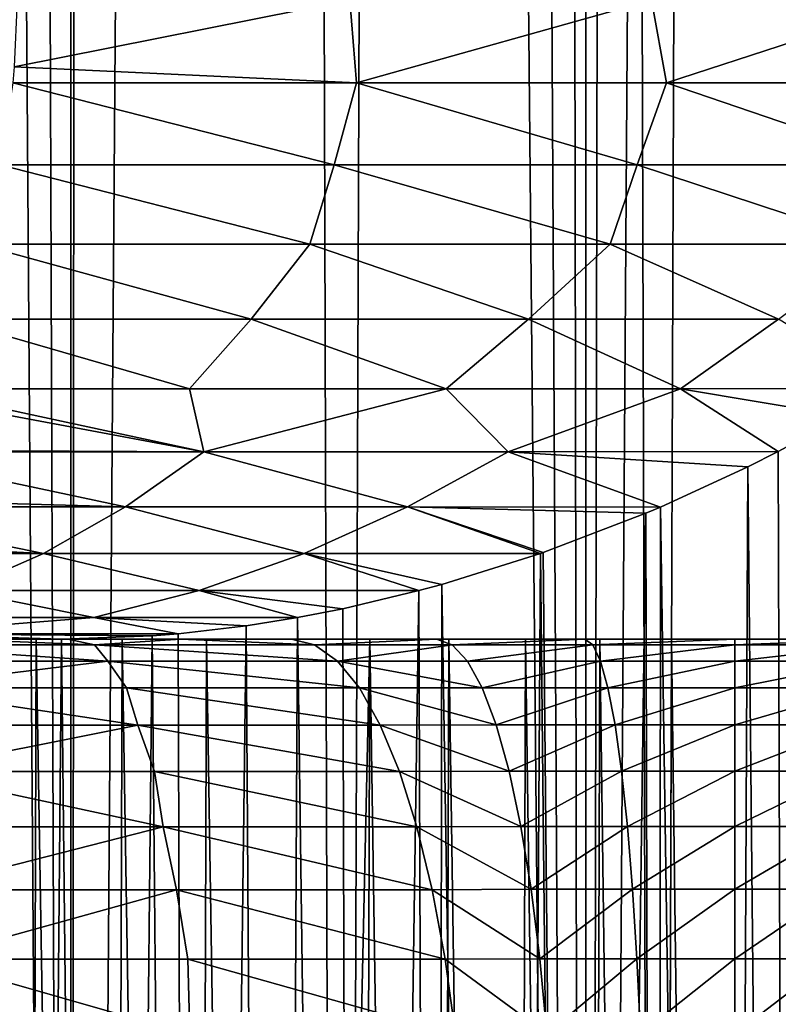
# Model space of a CAD drawing. Units: millimetres. Extents: x -25 to 25, y -4 to 142.
# Drawn here: x 12 to 13, y 8 to 9 of the extents above; entities that cross this region are included whole.
import ezdxf

# ---------------------------------------------------------------- set-up
doc = ezdxf.new("R2010")
doc.units = ezdxf.units.MM
doc.header["$LTSCALE"] = 65.185185
for name, color, linetype in [('102', 7, 'CONTINUOUS'), ('103', 7, 'CONTINUOUS'), ('12', 7, 'CONTINUOUS'), ('159', 7, 'CONTINUOUS'), ('160', 7, 'CONTINUOUS'), ('25', 7, 'CONTINUOUS'), ('27', 7, 'CONTINUOUS'), ('62', 7, 'CONTINUOUS'), ('98', 7, 'CONTINUOUS')]:
    doc.layers.add(name, color=color, linetype=linetype)

msp = doc.modelspace()

# ---------------------------------------------------------------- linework, layer by layer
at = {"layer": '102', "color": 7, "linetype": 'CONTINUOUS', "true_color": 0xc8c8c8}
for points in [[(11.5823, 8.5, -0.0426), (11.4525, 8.4914, 0.1057), (11.8027, 8.4914, 0.0518), (11.5823, 8.5, -0.0426)], [(11.4579, 8.4659, 0.2343), (11.8233, 8.4659, 0.1786), (11.4525, 8.4914, 0.1057), (11.4579, 8.4659, 0.2343)], [(11.4525, 8.4914, 0.1057), (11.8233, 8.4659, 0.1786), (11.8027, 8.4914, 0.0518), (11.4525, 8.4914, 0.1057)], [(11.761, 8.5, -0.0731), (11.5823, 8.5, -0.0426), (11.8027, 8.4914, 0.0518), (11.761, 8.5, -0.0731)], [(11.9371, 8.5, -0.1113), (11.761, 8.5, -0.0731), (11.8027, 8.4914, 0.0518), (11.9371, 8.5, -0.1113)], [(11.9371, 8.5, -0.1113), (11.8027, 8.4914, 0.0518), (12.1469, 8.4914, -0.0319), (11.9371, 8.5, -0.1113)], [(11.8233, 8.4659, 0.1786), (12.1825, 8.4659, 0.0915), (11.8027, 8.4914, 0.0518), (11.8233, 8.4659, 0.1786)], [(11.8027, 8.4914, 0.0518), (12.1825, 8.4659, 0.0915), (12.1469, 8.4914, -0.0319), (11.8027, 8.4914, 0.0518)], [(12.1106, 8.5, -0.1573), (11.9371, 8.5, -0.1113), (12.1469, 8.4914, -0.0319), (12.1106, 8.5, -0.1573)], [(11.4579, 8.4659, 0.2343), (11.4818, 8.4238, 0.3564), (11.8233, 8.4659, 0.1786), (11.4579, 8.4659, 0.2343)], [(11.4818, 8.4238, 0.3564), (11.8525, 8.4238, 0.2992), (11.8233, 8.4659, 0.1786), (11.4818, 8.4238, 0.3564)], [(11.8525, 8.4238, 0.2992), (12.217, 8.4238, 0.2106), (11.8233, 8.4659, 0.1786), (11.8525, 8.4238, 0.2992)], [(11.8233, 8.4659, 0.1786), (12.217, 8.4238, 0.2106), (12.1825, 8.4659, 0.0915), (11.8233, 8.4659, 0.1786)], [(11.4848, 8.3658, 0.4742), (11.8704, 8.3658, 0.4154), (11.4818, 8.4238, 0.3564), (11.4848, 8.3658, 0.4742)], [(11.4818, 8.4238, 0.3564), (11.8704, 8.3658, 0.4154), (11.8525, 8.4238, 0.2992), (11.4818, 8.4238, 0.3564)], [(11.8704, 8.3658, 0.4154), (12.2496, 8.3658, 0.3234), (11.8525, 8.4238, 0.2992), (11.8704, 8.3658, 0.4154)], [(11.8525, 8.4238, 0.2992), (12.2496, 8.3658, 0.3234), (12.217, 8.4238, 0.2106), (11.8525, 8.4238, 0.2992)], [(11.4848, 8.3658, 0.4742), (11.5068, 8.293, 0.5812), (11.8704, 8.3658, 0.4154), (11.4848, 8.3658, 0.4742)], [(11.5068, 8.293, 0.5812), (11.8966, 8.293, 0.5211), (11.8704, 8.3658, 0.4154), (11.5068, 8.293, 0.5812)], [(11.8966, 8.293, 0.5211), (12.2798, 8.293, 0.4279), (11.8704, 8.3658, 0.4154), (11.8966, 8.293, 0.5211)], [(11.8704, 8.3658, 0.4154), (12.2798, 8.293, 0.4279), (12.2496, 8.3658, 0.3234), (11.8704, 8.3658, 0.4154)], [(11.5054, 8.2066, 0.6804), (11.9097, 8.2066, 0.6188), (11.5068, 8.293, 0.5812), (11.5054, 8.2066, 0.6804)], [(11.5068, 8.293, 0.5812), (11.9097, 8.2066, 0.6188), (11.8966, 8.293, 0.5211), (11.5068, 8.293, 0.5812)], [(11.9097, 8.2066, 0.6188), (12.3071, 8.2066, 0.5225), (11.8966, 8.293, 0.5211), (11.9097, 8.2066, 0.6188)], [(11.8966, 8.293, 0.5211), (12.3071, 8.2066, 0.5225), (12.2798, 8.293, 0.4279), (11.8966, 8.293, 0.5211)], [(11.5054, 8.2066, 0.6804), (11.5237, 8.1081, 0.7651), (11.9097, 8.2066, 0.6188), (11.5054, 8.2066, 0.6804)], [(11.5237, 8.1081, 0.7651), (11.9308, 8.1081, 0.7026), (11.9097, 8.2066, 0.6188), (11.5237, 8.1081, 0.7651)], [(11.9308, 8.1081, 0.7026), (12.3311, 8.1081, 0.6053), (11.9097, 8.2066, 0.6188), (11.9308, 8.1081, 0.7026)], [(11.9097, 8.2066, 0.6188), (12.3311, 8.1081, 0.6053), (12.3071, 8.2066, 0.5225), (11.9097, 8.2066, 0.6188)], [(11.5237, 8.1081, 0.7651), (11.5396, 7.9992, 0.8365), (11.9308, 8.1081, 0.7026), (11.5237, 8.1081, 0.7651)], [(11.5396, 7.9992, 0.8365), (11.9488, 7.9992, 0.7731), (11.9308, 8.1081, 0.7026), (11.5396, 7.9992, 0.8365)], [(11.9488, 7.9992, 0.7731), (12.3512, 7.9992, 0.6751), (11.9308, 8.1081, 0.7026), (11.9488, 7.9992, 0.7731)], [(11.9308, 8.1081, 0.7026), (12.3512, 7.9992, 0.6751), (12.3311, 8.1081, 0.6053), (11.9308, 8.1081, 0.7026)], [(11.529, 7.8817, 0.8958), (11.9517, 7.8817, 0.8314), (11.5396, 7.9992, 0.8365), (11.529, 7.8817, 0.8958)], [(11.5396, 7.9992, 0.8365), (11.9517, 7.8817, 0.8314), (11.9488, 7.9992, 0.7731), (11.5396, 7.9992, 0.8365)], [(11.9517, 7.8817, 0.8314), (12.3673, 7.8817, 0.7307), (11.9488, 7.9992, 0.7731), (11.9517, 7.8817, 0.8314)], [(11.9488, 7.9992, 0.7731), (12.3673, 7.8817, 0.7307), (12.3512, 7.9992, 0.6751), (11.9488, 7.9992, 0.7731)]]:
    msp.add_3dface(points, dxfattribs=at)
at = {"layer": '103', "color": 7, "linetype": 'CONTINUOUS', "true_color": 0xc8c8c8}
for points in [[(12.3377, 8.5, -0.2115), (12.1106, 8.5, -0.1573), (12.1469, 8.4914, -0.0319), (12.3377, 8.5, -0.2115)], [(12.3377, 8.5, -0.2115), (12.1469, 8.4914, -0.0319), (12.3621, 8.4914, -0.0833), (12.3377, 8.5, -0.2115)], [(12.1469, 8.4914, -0.0319), (12.1825, 8.4659, 0.0915), (12.3621, 8.4914, -0.0833), (12.1469, 8.4914, -0.0319)], [(12.1825, 8.4659, 0.0915), (12.3861, 8.4659, 0.0427), (12.3621, 8.4914, -0.0833), (12.1825, 8.4659, 0.0915)], [(12.57, 8.5, -0.2445), (12.3377, 8.5, -0.2115), (12.3621, 8.4914, -0.0833), (12.57, 8.5, -0.2445)], [(12.5823, 8.4914, -0.1146), (12.57, 8.5, -0.2445), (12.3621, 8.4914, -0.0833), (12.5823, 8.4914, -0.1146)], [(12.3861, 8.4659, 0.0427), (12.5823, 8.4914, -0.1146), (12.3621, 8.4914, -0.0833), (12.3861, 8.4659, 0.0427)], [(12.5943, 8.4659, 0.0131), (12.5823, 8.4914, -0.1146), (12.3861, 8.4659, 0.0427), (12.5943, 8.4659, 0.0131)], [(12.8044, 8.5, -0.2556), (12.57, 8.5, -0.2445), (12.5823, 8.4914, -0.1146), (12.8044, 8.5, -0.2556)], [(12.8044, 8.4914, -0.1251), (12.8044, 8.5, -0.2556), (12.5823, 8.4914, -0.1146), (12.8044, 8.4914, -0.1251)], [(12.5943, 8.4659, 0.0131), (12.8044, 8.4914, -0.1251), (12.5823, 8.4914, -0.1146), (12.5943, 8.4659, 0.0131)], [(12.8044, 8.4659, 0.0032), (12.8044, 8.4914, -0.1251), (12.5943, 8.4659, 0.0131), (12.8044, 8.4659, 0.0032)], [(13.0388, 8.5, -0.2446), (12.8044, 8.5, -0.2556), (12.8044, 8.4914, -0.1251), (13.0388, 8.5, -0.2446)], [(13.0266, 8.4914, -0.1147), (13.0388, 8.5, -0.2446), (12.8044, 8.4914, -0.1251), (13.0266, 8.4914, -0.1147)], [(13.0146, 8.4659, 0.0131), (13.0266, 8.4914, -0.1147), (12.8044, 8.4659, 0.0032), (13.0146, 8.4659, 0.0131)], [(12.8044, 8.4659, 0.0032), (13.0266, 8.4914, -0.1147), (12.8044, 8.4914, -0.1251), (12.8044, 8.4659, 0.0032)], [(12.1825, 8.4659, 0.0915), (12.217, 8.4238, 0.2106), (12.4092, 8.4239, 0.1644), (12.1825, 8.4659, 0.0915)], [(12.1825, 8.4659, 0.0915), (12.4092, 8.4239, 0.1644), (12.3861, 8.4659, 0.0427), (12.1825, 8.4659, 0.0915)], [(12.4092, 8.4239, 0.1644), (12.5943, 8.4659, 0.0131), (12.3861, 8.4659, 0.0427), (12.4092, 8.4239, 0.1644)], [(12.606, 8.4239, 0.1365), (12.5943, 8.4659, 0.0131), (12.4092, 8.4239, 0.1644), (12.606, 8.4239, 0.1365)], [(12.606, 8.4239, 0.1365), (12.8044, 8.4659, 0.0032), (12.5943, 8.4659, 0.0131), (12.606, 8.4239, 0.1365)], [(12.8045, 8.4239, 0.1271), (12.8044, 8.4659, 0.0032), (12.606, 8.4239, 0.1365), (12.8045, 8.4239, 0.1271)], [(12.8045, 8.4239, 0.1271), (13.0146, 8.4659, 0.0131), (12.8044, 8.4659, 0.0032), (12.8045, 8.4239, 0.1271)], [(13.003, 8.4239, 0.1364), (13.0146, 8.4659, 0.0131), (12.8045, 8.4239, 0.1271), (13.003, 8.4239, 0.1364)], [(12.217, 8.4238, 0.2106), (12.4311, 8.366, 0.2796), (12.4092, 8.4239, 0.1644), (12.217, 8.4238, 0.2106)], [(12.217, 8.4238, 0.2106), (12.2496, 8.3658, 0.3234), (12.4311, 8.366, 0.2796), (12.217, 8.4238, 0.2106)], [(12.4311, 8.366, 0.2796), (12.606, 8.4239, 0.1365), (12.4092, 8.4239, 0.1644), (12.4311, 8.366, 0.2796)], [(12.617, 8.366, 0.2533), (12.606, 8.4239, 0.1365), (12.4311, 8.366, 0.2796), (12.617, 8.366, 0.2533)], [(12.617, 8.366, 0.2533), (12.8045, 8.4239, 0.1271), (12.606, 8.4239, 0.1365), (12.617, 8.366, 0.2533)], [(12.8045, 8.366, 0.2444), (12.8045, 8.4239, 0.1271), (12.617, 8.366, 0.2533), (12.8045, 8.366, 0.2444)], [(12.992, 8.366, 0.2532), (13.003, 8.4239, 0.1364), (12.8045, 8.366, 0.2444), (12.992, 8.366, 0.2532)], [(12.8045, 8.366, 0.2444), (13.003, 8.4239, 0.1364), (12.8045, 8.4239, 0.1271), (12.8045, 8.366, 0.2444)], [(12.2496, 8.3658, 0.3234), (12.4514, 8.2934, 0.3865), (12.4311, 8.366, 0.2796), (12.2496, 8.3658, 0.3234)], [(12.2496, 8.3658, 0.3234), (12.2798, 8.293, 0.4279), (12.4514, 8.2934, 0.3865), (12.2496, 8.3658, 0.3234)], [(12.4514, 8.2934, 0.3865), (12.617, 8.366, 0.2533), (12.4311, 8.366, 0.2796), (12.4514, 8.2934, 0.3865)], [(12.6272, 8.2934, 0.3615), (12.617, 8.366, 0.2533), (12.4514, 8.2934, 0.3865), (12.6272, 8.2934, 0.3615)], [(12.6272, 8.2934, 0.3615), (12.8045, 8.366, 0.2444), (12.617, 8.366, 0.2533), (12.6272, 8.2934, 0.3615)], [(12.8045, 8.2934, 0.3532), (12.8045, 8.366, 0.2444), (12.6272, 8.2934, 0.3615), (12.8045, 8.2934, 0.3532)], [(12.9818, 8.2934, 0.3615), (12.992, 8.366, 0.2532), (12.8045, 8.2934, 0.3532), (12.9818, 8.2934, 0.3615)], [(12.8045, 8.2934, 0.3532), (12.992, 8.366, 0.2532), (12.8045, 8.366, 0.2444), (12.8045, 8.2934, 0.3532)], [(12.2798, 8.293, 0.4279), (12.4698, 8.2071, 0.4831), (12.4514, 8.2934, 0.3865), (12.2798, 8.293, 0.4279)], [(12.2798, 8.293, 0.4279), (12.3071, 8.2066, 0.5225), (12.4698, 8.2071, 0.4831), (12.2798, 8.293, 0.4279)], [(12.4698, 8.2071, 0.4831), (12.6272, 8.2934, 0.3615), (12.4514, 8.2934, 0.3865), (12.4698, 8.2071, 0.4831)], [(12.6364, 8.2071, 0.4594), (12.6272, 8.2934, 0.3615), (12.4698, 8.2071, 0.4831), (12.6364, 8.2071, 0.4594)], [(12.6364, 8.2071, 0.4594), (12.8045, 8.2934, 0.3532), (12.6272, 8.2934, 0.3615), (12.6364, 8.2071, 0.4594)], [(12.8045, 8.2071, 0.4515), (12.8045, 8.2934, 0.3532), (12.6364, 8.2071, 0.4594), (12.8045, 8.2071, 0.4515)], [(12.9726, 8.2071, 0.4594), (12.9818, 8.2934, 0.3615), (12.8045, 8.2071, 0.4515), (12.9726, 8.2071, 0.4594)], [(12.8045, 8.2071, 0.4515), (12.9818, 8.2934, 0.3615), (12.8045, 8.2934, 0.3532), (12.8045, 8.2071, 0.4515)], [(12.3071, 8.2066, 0.5225), (12.4859, 8.1088, 0.5678), (12.4698, 8.2071, 0.4831), (12.3071, 8.2066, 0.5225)], [(12.3071, 8.2066, 0.5225), (12.3311, 8.1081, 0.6053), (12.4859, 8.1088, 0.5678), (12.3071, 8.2066, 0.5225)], [(12.4859, 8.1088, 0.5678), (12.6364, 8.2071, 0.4594), (12.4698, 8.2071, 0.4831), (12.4859, 8.1088, 0.5678)], [(12.6445, 8.1088, 0.5453), (12.6364, 8.2071, 0.4594), (12.4859, 8.1088, 0.5678), (12.6445, 8.1088, 0.5453)], [(12.6445, 8.1088, 0.5453), (12.8045, 8.2071, 0.4515), (12.6364, 8.2071, 0.4594), (12.6445, 8.1088, 0.5453)], [(12.8045, 8.1088, 0.5378), (12.8045, 8.2071, 0.4515), (12.6445, 8.1088, 0.5453), (12.8045, 8.1088, 0.5378)], [(12.9645, 8.1088, 0.5453), (12.9726, 8.2071, 0.4594), (12.8045, 8.1088, 0.5378), (12.9645, 8.1088, 0.5453)], [(12.8045, 8.1088, 0.5378), (12.9726, 8.2071, 0.4594), (12.8045, 8.2071, 0.4515), (12.8045, 8.1088, 0.5378)], [(12.3311, 8.1081, 0.6053), (12.4995, 8, 0.6392), (12.4859, 8.1088, 0.5678), (12.3311, 8.1081, 0.6053)], [(12.3311, 8.1081, 0.6053), (12.3512, 7.9992, 0.6751), (12.4995, 8, 0.6392), (12.3311, 8.1081, 0.6053)], [(12.4995, 8, 0.6392), (12.6445, 8.1088, 0.5453), (12.4859, 8.1088, 0.5678), (12.4995, 8, 0.6392)], [(12.6513, 8, 0.6177), (12.6445, 8.1088, 0.5453), (12.4995, 8, 0.6392), (12.6513, 8, 0.6177)], [(12.6513, 8, 0.6177), (12.8045, 8.1088, 0.5378), (12.6445, 8.1088, 0.5453), (12.6513, 8, 0.6177)], [(12.8045, 8, 0.6104), (12.8045, 8.1088, 0.5378), (12.6513, 8, 0.6177), (12.8045, 8, 0.6104)], [(12.9577, 8, 0.6176), (12.9645, 8.1088, 0.5453), (12.8045, 8, 0.6104), (12.9577, 8, 0.6176)], [(12.8045, 8, 0.6104), (12.9645, 8.1088, 0.5453), (12.8045, 8.1088, 0.5378), (12.8045, 8, 0.6104)], [(12.3512, 7.9992, 0.6751), (12.5103, 7.8827, 0.696), (12.4995, 8, 0.6392), (12.3512, 7.9992, 0.6751)], [(12.3512, 7.9992, 0.6751), (12.3673, 7.8817, 0.7307), (12.5103, 7.8827, 0.696), (12.3512, 7.9992, 0.6751)], [(12.5103, 7.8827, 0.696), (12.6513, 8, 0.6177), (12.4995, 8, 0.6392), (12.5103, 7.8827, 0.696)], [(12.6568, 7.8827, 0.6753), (12.6513, 8, 0.6177), (12.5103, 7.8827, 0.696), (12.6568, 7.8827, 0.6753)], [(12.6568, 7.8827, 0.6753), (12.8045, 8, 0.6104), (12.6513, 8, 0.6177), (12.6568, 7.8827, 0.6753)], [(12.8045, 7.8827, 0.6683), (12.8045, 8, 0.6104), (12.6568, 7.8827, 0.6753), (12.8045, 7.8827, 0.6683)], [(12.9523, 7.8827, 0.6752), (12.9577, 8, 0.6176), (12.8045, 7.8827, 0.6683), (12.9523, 7.8827, 0.6752)], [(12.8045, 7.8827, 0.6683), (12.9577, 8, 0.6176), (12.8045, 8, 0.6104), (12.8045, 7.8827, 0.6683)]]:
    msp.add_3dface(points, dxfattribs=at)
at = {"layer": '12', "color": 7, "linetype": 'CONTINUOUS', "true_color": 0xc8c8c8}
for points in [[(13.4681, 8.5, -0.9272), (11.1596, 8.5, -1.2546), (8.3453, 8.5, -1.008), (13.4681, 8.5, -0.9272)], [(8.4855, 8.5, -0.8892), (13.4681, 8.5, -0.9272), (8.3453, 8.5, -1.008), (8.4855, 8.5, -0.8892)], [(8.631, 8.5, -0.777), (13.4681, 8.5, -0.9272), (8.4855, 8.5, -0.8892), (8.631, 8.5, -0.777)], [(8.7815, 8.5, -0.6716), (13.4681, 8.5, -0.9272), (8.631, 8.5, -0.777), (8.7815, 8.5, -0.6716)], [(8.9366, 8.5, -0.5733), (13.4681, 8.5, -0.9272), (8.7815, 8.5, -0.6716), (8.9366, 8.5, -0.5733)], [(9.0961, 8.5, -0.4822), (13.4681, 8.5, -0.9272), (8.9366, 8.5, -0.5733), (9.0961, 8.5, -0.4822)], [(9.2594, 8.5, -0.3986), (13.4681, 8.5, -0.9272), (9.0961, 8.5, -0.4822), (9.2594, 8.5, -0.3986)], [(9.4263, 8.5, -0.3226), (13.4681, 8.5, -0.9272), (9.2594, 8.5, -0.3986), (9.4263, 8.5, -0.3226)], [(12.8044, 8.5, -0.2556), (13.4681, 8.5, -0.9272), (9.4263, 8.5, -0.3226), (12.8044, 8.5, -0.2556)], [(9.5966, 8.5, -0.2543), (12.8044, 8.5, -0.2556), (9.4263, 8.5, -0.3226), (9.5966, 8.5, -0.2543)], [(12.57, 8.5, -0.2445), (12.8044, 8.5, -0.2556), (9.5966, 8.5, -0.2543), (12.57, 8.5, -0.2445)], [(9.7698, 8.5, -0.1939), (12.57, 8.5, -0.2445), (9.5966, 8.5, -0.2543), (9.7698, 8.5, -0.1939)], [(12.3377, 8.5, -0.2115), (12.57, 8.5, -0.2445), (9.7698, 8.5, -0.1939), (12.3377, 8.5, -0.2115)], [(12.1106, 8.5, -0.1573), (12.3377, 8.5, -0.2115), (9.7698, 8.5, -0.1939), (12.1106, 8.5, -0.1573)], [(9.9458, 8.5, -0.1414), (12.1106, 8.5, -0.1573), (9.7698, 8.5, -0.1939), (9.9458, 8.5, -0.1414)], [(11.9371, 8.5, -0.1113), (12.1106, 8.5, -0.1573), (9.9458, 8.5, -0.1414), (11.9371, 8.5, -0.1113)], [(10.1242, 8.5, -0.0971), (11.9371, 8.5, -0.1113), (9.9458, 8.5, -0.1414), (10.1242, 8.5, -0.0971)], [(11.761, 8.5, -0.0731), (11.9371, 8.5, -0.1113), (10.1242, 8.5, -0.0971), (11.761, 8.5, -0.0731)], [(10.3046, 8.5, -0.0609), (11.761, 8.5, -0.0731), (10.1242, 8.5, -0.0971), (10.3046, 8.5, -0.0609)], [(11.5823, 8.5, -0.0426), (11.761, 8.5, -0.0731), (10.3046, 8.5, -0.0609), (11.5823, 8.5, -0.0426)], [(11.4374, 8.5, -1.285), (11.1596, 8.5, -1.2546), (13.4681, 8.5, -0.9272), (11.4374, 8.5, -1.285)], [(11.7511, 8.5, -6.6454), (11.3336, 8.5, -7.3348), (11.4909, 8.5, -6.7058), (11.7511, 8.5, -6.6454)], [(11.5749, 8.5, -1.3108), (11.4374, 8.5, -1.285), (13.4681, 8.5, -0.9272), (11.5749, 8.5, -1.3108)], [(11.7112, 8.5, -1.3435), (11.5749, 8.5, -1.3108), (13.3934, 8.5, -1.6935), (11.7112, 8.5, -1.3435)], [(13.3934, 8.5, -1.6935), (11.5749, 8.5, -1.3108), (13.4681, 8.5, -0.9272), (13.3934, 8.5, -1.6935)], [(11.8456, 8.5, -1.3832), (11.7112, 8.5, -1.3435), (13.3934, 8.5, -1.6935), (11.8456, 8.5, -1.3832)], [(11.9776, 8.5, -1.4296), (11.8456, 8.5, -1.3832), (13.3934, 8.5, -1.6935), (11.9776, 8.5, -1.4296)], [(12.2335, 8.5, -1.5421), (11.9776, 8.5, -1.4296), (13.3934, 8.5, -1.6935), (12.2335, 8.5, -1.5421)], [(12.3569, 8.5, -1.6081), (12.2335, 8.5, -1.5421), (13.3934, 8.5, -1.6935), (12.3569, 8.5, -1.6081)], [(12.4771, 8.5, -1.6804), (12.3569, 8.5, -1.6081), (13.3934, 8.5, -1.6935), (12.4771, 8.5, -1.6804)], [(12.5933, 8.5, -1.7586), (12.4771, 8.5, -1.6804), (13.3934, 8.5, -1.6935), (12.5933, 8.5, -1.7586)], [(12.7052, 8.5, -1.8425), (12.5933, 8.5, -1.7586), (13.3934, 8.5, -1.6935), (12.7052, 8.5, -1.8425)], [(12.9154, 8.5, -2.0267), (12.7052, 8.5, -1.8425), (13.3934, 8.5, -1.6935), (12.9154, 8.5, -2.0267)], [(13.0388, 8.5, -0.2446), (13.4681, 8.5, -0.9272), (12.8044, 8.5, -0.2556), (13.0388, 8.5, -0.2446)]]:
    msp.add_3dface(points, dxfattribs=at)
at = {"layer": '159', "color": 7, "linetype": 'CONTINUOUS', "true_color": 0xc8c8c8}
for points in [[(10.9108, 109.5, -13.6823), (11.7652, 109.5, -12.9549), (10.911, 0, -13.6821), (10.9108, 109.5, -13.6823)], [(10.911, 0, -13.6821), (11.7652, 109.5, -12.9549), (11.7653, 0, -12.9549), (10.911, 0, -13.6821)], [(11.7652, 109.5, -12.9549), (12.5713, 109.5, -12.1742), (11.7653, 0, -12.9549), (11.7652, 109.5, -12.9549)], [(11.7653, 0, -12.9549), (12.5713, 109.5, -12.1742), (12.5711, 0, -12.1744), (11.7653, 0, -12.9549)], [(12.5713, 109.5, -12.1742), (13.3251, 109.5, -11.3443), (12.5711, 0, -12.1744), (12.5713, 109.5, -12.1742)], [(12.5711, 0, -12.1744), (13.3251, 109.5, -11.3443), (13.3253, 0, -11.344), (12.5711, 0, -12.1744)]]:
    msp.add_3dface(points, dxfattribs=at)
at = {"layer": '160', "color": 7, "linetype": 'CONTINUOUS', "true_color": 0xc8c8c8}
for points in [[(13.0238, 82.4554, 11.6889), (12.7259, 82.1706, 12.0126), (13.3253, 0, 11.344), (13.0238, 82.4554, 11.6889)], [(12.7259, 82.1706, 12.0126), (12.423, 81.8922, 12.3255), (12.5711, 0, 12.1744), (12.7259, 82.1706, 12.0126)], [(13.3253, 0, 11.344), (12.7259, 82.1706, 12.0126), (12.5711, 0, 12.1744), (13.3253, 0, 11.344)], [(12.423, 81.8922, 12.3255), (12.116, 81.6211, 12.6275), (12.5711, 0, 12.1744), (12.423, 81.8922, 12.3255)], [(12.116, 81.6211, 12.6275), (11.8052, 81.3575, 12.9185), (12.5711, 0, 12.1744), (12.116, 81.6211, 12.6275)], [(11.8052, 81.3575, 12.9185), (11.4915, 81.102, 13.1983), (11.7653, 0, 12.9549), (11.8052, 81.3575, 12.9185)], [(12.5711, 0, 12.1744), (11.8052, 81.3575, 12.9185), (11.7653, 0, 12.9549), (12.5711, 0, 12.1744)], [(11.4915, 81.102, 13.1983), (11.1753, 80.8548, 13.4671), (11.7653, 0, 12.9549), (11.4915, 81.102, 13.1983)], [(11.7653, 0, 12.9549), (11.1753, 80.8548, 13.4671), (10.911, 0, 13.6821), (11.7653, 0, 12.9549)]]:
    msp.add_3dface(points, dxfattribs=at)
at = {"layer": '25', "color": 7, "linetype": 'CONTINUOUS', "true_color": 0xc8c8c8}
for points in [[(12.975, 8.849, -5.9136), (12.8722, 8.7937, -6.0143), (12.8946, 1.75, -5.9933), (12.975, 8.849, -5.9136)], [(12.8722, 8.7937, -6.0143), (12.8246, 8.7698, -6.0575), (12.8946, 1.75, -5.9933), (12.8722, 8.7937, -6.0143)], [(12.8246, 8.7698, -6.0575), (12.6881, 8.7069, -6.1709), (12.791, 1.75, -6.0868), (12.8246, 8.7698, -6.0575)], [(12.8946, 1.75, -5.9933), (12.8246, 8.7698, -6.0575), (12.791, 1.75, -6.0868), (12.8946, 1.75, -5.9933)], [(12.6881, 8.7069, -6.1709), (12.6654, 8.6973, -6.1884), (12.6832, 1.75, -6.1747), (12.6881, 8.7069, -6.1709)], [(12.791, 1.75, -6.0868), (12.6881, 8.7069, -6.1709), (12.6832, 1.75, -6.1747), (12.791, 1.75, -6.0868)], [(12.6654, 8.6973, -6.1884), (12.5047, 8.6356, -6.3018), (12.5711, 1.75, -6.257), (12.6654, 8.6973, -6.1884)], [(12.6832, 1.75, -6.1747), (12.6654, 8.6973, -6.1884), (12.5711, 1.75, -6.257), (12.6832, 1.75, -6.1747)], [(12.5004, 8.6342, -6.3046), (12.346, 8.5858, -6.3981), (12.4549, 1.75, -6.3336), (12.5004, 8.6342, -6.3046)], [(12.5711, 1.75, -6.257), (12.5004, 8.6342, -6.3046), (12.4549, 1.75, -6.3336), (12.5711, 1.75, -6.257)], [(12.5047, 8.6356, -6.3018), (12.5004, 8.6342, -6.3046), (12.5711, 1.75, -6.257), (12.5047, 8.6356, -6.3018)], [(12.346, 8.5858, -6.3981), (12.3102, 8.5761, -6.4178), (12.3347, 1.75, -6.4044), (12.346, 8.5858, -6.3981)], [(12.4549, 1.75, -6.3336), (12.346, 8.5858, -6.3981), (12.3347, 1.75, -6.4044), (12.4549, 1.75, -6.3336)], [(12.3102, 8.5761, -6.4178), (12.1909, 8.5478, -6.4788), (12.211, 1.75, -6.469), (12.3102, 8.5761, -6.4178)], [(12.3347, 1.75, -6.4044), (12.3102, 8.5761, -6.4178), (12.211, 1.75, -6.469), (12.3347, 1.75, -6.4044)], [(12.1909, 8.5478, -6.4788), (12.1204, 8.534, -6.5114), (12.211, 1.75, -6.469), (12.1909, 8.5478, -6.4788)], [(12.0397, 8.5211, -6.5459), (11.9332, 8.5085, -6.5868), (11.9549, 1.75, -6.5789), (12.0397, 8.5211, -6.5459)], [(12.0842, 1.75, -6.5273), (12.0397, 8.5211, -6.5459), (11.9549, 1.75, -6.5789), (12.0842, 1.75, -6.5273)], [(12.1204, 8.534, -6.5114), (12.0397, 8.5211, -6.5459), (12.0842, 1.75, -6.5273), (12.1204, 8.534, -6.5114)], [(12.211, 1.75, -6.469), (12.1204, 8.534, -6.5114), (12.0842, 1.75, -6.5273), (12.211, 1.75, -6.469)], [(11.9332, 8.5085, -6.5868), (11.8928, 8.5052, -6.601), (11.9549, 1.75, -6.5789), (11.9332, 8.5085, -6.5868)], [(11.7511, 8.5, -6.6454), (11.4909, 8.5, -6.7058), (11.6896, 1.75, -6.6621), (11.7511, 8.5, -6.6454)], [(11.6896, 1.75, -6.6621), (11.4909, 8.5, -6.7058), (11.5538, 1.75, -6.6937), (11.6896, 1.75, -6.6621)], [(11.8233, 1.75, -6.6239), (11.7511, 8.5, -6.6454), (11.6896, 1.75, -6.6621), (11.8233, 1.75, -6.6239)], [(11.8928, 8.5052, -6.601), (11.7511, 8.5, -6.6454), (11.8233, 1.75, -6.6239), (11.8928, 8.5052, -6.601)], [(11.9549, 1.75, -6.5789), (11.8928, 8.5052, -6.601), (11.8233, 1.75, -6.6239), (11.9549, 1.75, -6.5789)]]:
    msp.add_3dface(points, dxfattribs=at)
at = {"layer": '27', "color": 7, "linetype": 'CONTINUOUS', "true_color": 0xc8c8c8}
for points in [[(11.5538, 1.75, -1.3063), (11.5749, 8.5, -1.3108), (11.6896, 1.75, -1.3379), (11.5538, 1.75, -1.3063)], [(11.5749, 8.5, -1.3108), (11.7112, 8.5, -1.3435), (11.6896, 1.75, -1.3379), (11.5749, 8.5, -1.3108)], [(11.6896, 1.75, -1.3379), (11.7112, 8.5, -1.3435), (11.8233, 1.75, -1.3761), (11.6896, 1.75, -1.3379)], [(11.7112, 8.5, -1.3435), (11.8456, 8.5, -1.3832), (11.8233, 1.75, -1.3761), (11.7112, 8.5, -1.3435)], [(11.8233, 1.75, -1.3761), (11.8456, 8.5, -1.3832), (11.9549, 1.75, -1.4211), (11.8233, 1.75, -1.3761)], [(11.8456, 8.5, -1.3832), (11.9776, 8.5, -1.4296), (11.9549, 1.75, -1.4211), (11.8456, 8.5, -1.3832)], [(11.9549, 1.75, -1.4211), (11.9776, 8.5, -1.4296), (12.0842, 1.75, -1.4727), (11.9549, 1.75, -1.4211)], [(11.9776, 8.5, -1.4296), (12.2335, 8.5, -1.5421), (12.0842, 1.75, -1.4727), (11.9776, 8.5, -1.4296)], [(12.0842, 1.75, -1.4727), (12.2335, 8.5, -1.5421), (12.211, 1.75, -1.531), (12.0842, 1.75, -1.4727)], [(12.211, 1.75, -1.531), (12.2335, 8.5, -1.5421), (12.3347, 1.75, -1.5956), (12.211, 1.75, -1.531)], [(12.2335, 8.5, -1.5421), (12.3569, 8.5, -1.6081), (12.3347, 1.75, -1.5956), (12.2335, 8.5, -1.5421)], [(12.3347, 1.75, -1.5956), (12.3569, 8.5, -1.6081), (12.4549, 1.75, -1.6664), (12.3347, 1.75, -1.5956)], [(12.3569, 8.5, -1.6081), (12.4771, 8.5, -1.6804), (12.4549, 1.75, -1.6664), (12.3569, 8.5, -1.6081)], [(12.4549, 1.75, -1.6664), (12.4771, 8.5, -1.6804), (12.5711, 1.75, -1.743), (12.4549, 1.75, -1.6664)], [(12.4771, 8.5, -1.6804), (12.5933, 8.5, -1.7586), (12.5711, 1.75, -1.743), (12.4771, 8.5, -1.6804)], [(12.5711, 1.75, -1.743), (12.5933, 8.5, -1.7586), (12.6832, 1.75, -1.8253), (12.5711, 1.75, -1.743)], [(12.5933, 8.5, -1.7586), (12.7052, 8.5, -1.8425), (12.6832, 1.75, -1.8253), (12.5933, 8.5, -1.7586)], [(12.6832, 1.75, -1.8253), (12.7052, 8.5, -1.8425), (12.791, 1.75, -1.9132), (12.6832, 1.75, -1.8253)], [(12.7052, 8.5, -1.8425), (12.9154, 8.5, -2.0267), (12.791, 1.75, -1.9132), (12.7052, 8.5, -1.8425)], [(12.791, 1.75, -1.9132), (12.9154, 8.5, -2.0267), (12.8946, 1.75, -2.0067), (12.791, 1.75, -1.9132)]]:
    msp.add_3dface(points, dxfattribs=at)
at = {"layer": '62', "color": 7, "linetype": 'CONTINUOUS', "true_color": 0xaaaaaa}
for points in [[(11.9544, 77.0056, 8.2062), (11.6365, 1.5, 8.6511), (11.3796, 77.0056, 8.9864), (11.9544, 77.0056, 8.2062)], [(12.1862, 1.5, 7.8579), (11.6365, 1.5, 8.6511), (11.9544, 77.0056, 8.2062), (12.1862, 1.5, 7.8579)], [(12.4758, 77.0056, 7.3894), (12.1862, 1.5, 7.8579), (11.9544, 77.0056, 8.2062), (12.4758, 77.0056, 7.3894)], [(12.6815, 1.5, 7.0306), (12.1862, 1.5, 7.8579), (12.4758, 77.0056, 7.3894), (12.6815, 1.5, 7.0306)], [(12.9415, 77.0056, 6.5396), (12.6815, 1.5, 7.0306), (12.4758, 77.0056, 7.3894), (12.9415, 77.0056, 6.5396)], [(13.121, 1.5, 6.1717), (12.6815, 1.5, 7.0306), (12.9415, 77.0056, 6.5396), (13.121, 1.5, 6.1717)]]:
    msp.add_3dface(points, dxfattribs=at)
at = {"layer": '98', "color": 7, "linetype": 'CONTINUOUS', "true_color": 0xc8c8c8}
for points in [[(11.677, 9.3959, -8.5872), (12.2123, 9.3708, -7.8017), (12.2022, 9.5, -7.8331), (11.677, 9.3959, -8.5872)], [(11.6813, 9.5, -8.5906), (11.677, 9.3959, -8.5872), (12.2022, 9.5, -7.8331), (11.6813, 9.5, -8.5906)], [(12.2022, 9.5, -7.8331), (12.2123, 9.3708, -7.8017), (12.674, 9.5, -7.0441), (12.2022, 9.5, -7.8331)], [(12.2123, 9.3708, -7.8017), (12.6975, 9.3708, -6.9843), (12.674, 9.5, -7.0441), (12.2123, 9.3708, -7.8017)], [(12.674, 9.5, -7.0441), (12.6975, 9.3708, -6.9843), (13.0949, 9.5, -6.2268), (12.674, 9.5, -7.0441)], [(12.6975, 9.3708, -6.9843), (13.1281, 9.3708, -6.1369), (13.0949, 9.5, -6.2268), (12.6975, 9.3708, -6.9843)], [(11.6746, 9.3708, -8.5855), (12.2123, 9.3708, -7.8017), (11.677, 9.3959, -8.5872), (11.6746, 9.3708, -8.5855)], [(11.6542, 9.2423, -8.5704), (12.1777, 9.2423, -7.8086), (11.6746, 9.3708, -8.5855), (11.6542, 9.2423, -8.5704)], [(11.6746, 9.3708, -8.5855), (12.1777, 9.2423, -7.8086), (12.2123, 9.3708, -7.8017), (11.6746, 9.3708, -8.5855)], [(12.1777, 9.2423, -7.8086), (12.6516, 9.2423, -7.015), (12.2123, 9.3708, -7.8017), (12.1777, 9.2423, -7.8086)], [(12.2123, 9.3708, -7.8017), (12.6516, 9.2423, -7.015), (12.6975, 9.3708, -6.9843), (12.2123, 9.3708, -7.8017)], [(12.6516, 9.2423, -7.015), (13.0737, 9.2423, -6.1927), (12.6975, 9.3708, -6.9843), (12.6516, 9.2423, -7.015)], [(12.6975, 9.3708, -6.9843), (13.0737, 9.2423, -6.1927), (13.1281, 9.3708, -6.1369), (12.6975, 9.3708, -6.9843)], [(11.6205, 9.1183, -8.5455), (12.1393, 9.1183, -7.7908), (11.6542, 9.2423, -8.5704), (11.6205, 9.1183, -8.5455)], [(11.6542, 9.2423, -8.5704), (12.1393, 9.1183, -7.7908), (12.1777, 9.2423, -7.8086), (11.6542, 9.2423, -8.5704)], [(12.1393, 9.1183, -7.7908), (12.6093, 9.1183, -7.0047), (12.1777, 9.2423, -7.8086), (12.1393, 9.1183, -7.7908)], [(12.1777, 9.2423, -7.8086), (12.6093, 9.1183, -7.0047), (12.6516, 9.2423, -7.015), (12.1777, 9.2423, -7.8086)], [(12.6093, 9.1183, -7.0047), (13.0284, 9.1183, -6.1904), (12.6516, 9.2423, -7.015), (12.6093, 9.1183, -7.0047)], [(12.6516, 9.2423, -7.015), (13.0284, 9.1183, -6.1904), (13.0737, 9.2423, -6.1927), (12.6516, 9.2423, -7.015)], [(11.5739, 9.0008, -8.5112), (12.0479, 9.0008, -7.8258), (11.6205, 9.1183, -8.5455), (11.5739, 9.0008, -8.5112)], [(11.6205, 9.1183, -8.5455), (12.0479, 9.0008, -7.8258), (12.1393, 9.1183, -7.7908), (11.6205, 9.1183, -8.5455)], [(12.0479, 9.0008, -7.8258), (12.4814, 9.0008, -7.1141), (12.1393, 9.1183, -7.7908), (12.0479, 9.0008, -7.8258)], [(12.1393, 9.1183, -7.7908), (12.4814, 9.0008, -7.1141), (12.6093, 9.1183, -7.0047), (12.1393, 9.1183, -7.7908)], [(12.4814, 9.0008, -7.1141), (12.8729, 9.0008, -6.3785), (12.6093, 9.1183, -7.0047), (12.4814, 9.0008, -7.1141)], [(12.6093, 9.1183, -7.0047), (12.8729, 9.0008, -6.3785), (13.0284, 9.1183, -6.1904), (12.6093, 9.1183, -7.0047)], [(11.5154, 8.8919, -8.4681), (11.9513, 8.8919, -7.841), (11.5739, 9.0008, -8.5112), (11.5154, 8.8919, -8.4681)], [(11.5739, 9.0008, -8.5112), (11.9513, 8.8919, -7.841), (12.0479, 9.0008, -7.8258), (11.5739, 9.0008, -8.5112)], [(11.9513, 8.8919, -7.841), (12.353, 8.8919, -7.1914), (12.0479, 9.0008, -7.8258), (11.9513, 8.8919, -7.841)], [(12.0479, 9.0008, -7.8258), (12.353, 8.8919, -7.1914), (12.4814, 9.0008, -7.1141), (12.0479, 9.0008, -7.8258)], [(12.353, 8.8919, -7.1914), (12.7195, 8.8919, -6.5213), (12.4814, 9.0008, -7.1141), (12.353, 8.8919, -7.1914)], [(12.4814, 9.0008, -7.1141), (12.7195, 8.8919, -6.5213), (12.8729, 9.0008, -6.3785), (12.4814, 9.0008, -7.1141)], [(12.7195, 8.8919, -6.5213), (13.0507, 8.8929, -5.8323), (12.8729, 9.0008, -6.3785), (12.7195, 8.8919, -6.5213)], [(11.5082, 8.8803, -8.4628), (11.9736, 8.7934, -7.6477), (11.5154, 8.8919, -8.4681), (11.5082, 8.8803, -8.4628)], [(11.5154, 8.8919, -8.4681), (11.9736, 8.7934, -7.6477), (11.9513, 8.8919, -7.841), (11.5154, 8.8919, -8.4681)], [(11.9513, 8.8919, -7.841), (11.9736, 8.7934, -7.6477), (12.353, 8.8919, -7.1914), (11.9513, 8.8919, -7.841)], [(11.9736, 8.7934, -7.6477), (12.4497, 8.7934, -6.8455), (12.353, 8.8919, -7.1914), (11.9736, 8.7934, -7.6477)], [(12.353, 8.8919, -7.1914), (12.4497, 8.7934, -6.8455), (12.7195, 8.8919, -6.5213), (12.353, 8.8919, -7.1914)], [(12.4497, 8.7934, -6.8455), (12.8722, 8.7937, -6.0143), (12.7195, 8.8919, -6.5213), (12.4497, 8.7934, -6.8455)], [(12.975, 8.849, -5.9136), (13.0507, 8.8929, -5.8323), (12.7195, 8.8919, -6.5213), (12.975, 8.849, -5.9136)], [(12.8722, 8.7937, -6.0143), (12.975, 8.849, -5.9136), (12.7195, 8.8919, -6.5213), (12.8722, 8.7937, -6.0143)], [(11.4479, 8.7959, -8.4185), (11.9736, 8.7934, -7.6477), (11.5082, 8.8803, -8.4628), (11.4479, 8.7959, -8.4185)], [(11.3804, 8.7204, -8.3689), (11.8511, 8.707, -7.6563), (11.4459, 8.7934, -8.417), (11.3804, 8.7204, -8.3689)], [(11.4459, 8.7934, -8.417), (11.9736, 8.7934, -7.6477), (11.4479, 8.7959, -8.4185), (11.4459, 8.7934, -8.417)], [(11.4459, 8.7934, -8.417), (11.8511, 8.707, -7.6563), (11.9736, 8.7934, -7.6477), (11.4459, 8.7934, -8.417)], [(11.8511, 8.707, -7.6563), (12.2923, 8.707, -6.926), (11.9736, 8.7934, -7.6477), (11.8511, 8.707, -7.6563)], [(11.9736, 8.7934, -7.6477), (12.2923, 8.707, -6.926), (12.4497, 8.7934, -6.8455), (11.9736, 8.7934, -7.6477)], [(12.2923, 8.707, -6.926), (12.6881, 8.7069, -6.1709), (12.4497, 8.7934, -6.8455), (12.2923, 8.707, -6.926)], [(12.8246, 8.7698, -6.0575), (12.8722, 8.7937, -6.0143), (12.4497, 8.7934, -6.8455), (12.8246, 8.7698, -6.0575)], [(12.6881, 8.7069, -6.1709), (12.8246, 8.7698, -6.0575), (12.4497, 8.7934, -6.8455), (12.6881, 8.7069, -6.1709)], [(11.3065, 8.6549, -8.3145), (11.7229, 8.6342, -7.654), (11.3666, 8.707, -8.3587), (11.3065, 8.6549, -8.3145)], [(11.3666, 8.707, -8.3587), (11.8511, 8.707, -7.6563), (11.3804, 8.7204, -8.3689), (11.3666, 8.707, -8.3587)], [(11.3666, 8.707, -8.3587), (11.7229, 8.6342, -7.654), (11.8511, 8.707, -7.6563), (11.3666, 8.707, -8.3587)], [(11.7229, 8.6342, -7.654), (12.1305, 8.6342, -6.9901), (11.8511, 8.707, -7.6563), (11.7229, 8.6342, -7.654)], [(11.8511, 8.707, -7.6563), (12.1305, 8.6342, -6.9901), (12.2923, 8.707, -6.926), (11.8511, 8.707, -7.6563)], [(12.1305, 8.6342, -6.9901), (12.5004, 8.6342, -6.3046), (12.2923, 8.707, -6.926), (12.1305, 8.6342, -6.9901)], [(12.5004, 8.6342, -6.3046), (12.5047, 8.6356, -6.3018), (12.2923, 8.707, -6.926), (12.5004, 8.6342, -6.3046)], [(12.5047, 8.6356, -6.3018), (12.6654, 8.6973, -6.1884), (12.2923, 8.707, -6.926), (12.5047, 8.6356, -6.3018)], [(12.6654, 8.6973, -6.1884), (12.6881, 8.7069, -6.1709), (12.2923, 8.707, -6.926), (12.6654, 8.6973, -6.1884)], [(11.279, 8.6342, -8.2943), (11.7229, 8.6342, -7.654), (11.3065, 8.6549, -8.3145), (11.279, 8.6342, -8.2943)], [(11.279, 8.6342, -8.2943), (11.5906, 8.5762, -7.6416), (11.7229, 8.6342, -7.654), (11.279, 8.6342, -8.2943)], [(11.5906, 8.5762, -7.6416), (11.9664, 8.5762, -7.0385), (11.7229, 8.6342, -7.654), (11.5906, 8.5762, -7.6416)], [(11.7229, 8.6342, -7.654), (11.9664, 8.5762, -7.0385), (12.1305, 8.6342, -6.9901), (11.7229, 8.6342, -7.654)], [(11.9664, 8.5762, -7.0385), (12.3102, 8.5761, -6.4178), (12.1305, 8.6342, -6.9901), (11.9664, 8.5762, -7.0385)], [(12.3102, 8.5761, -6.4178), (12.346, 8.5858, -6.3981), (12.1305, 8.6342, -6.9901), (12.3102, 8.5761, -6.4178)], [(12.346, 8.5858, -6.3981), (12.5004, 8.6342, -6.3046), (12.1305, 8.6342, -6.9901), (12.346, 8.5858, -6.3981)], [(11.4557, 8.5341, -7.6208), (11.8015, 8.5341, -7.0734), (11.5906, 8.5762, -7.6416), (11.4557, 8.5341, -7.6208)], [(11.5906, 8.5762, -7.6416), (11.8015, 8.5341, -7.0734), (11.9664, 8.5762, -7.0385), (11.5906, 8.5762, -7.6416)], [(11.8015, 8.5341, -7.0734), (12.1204, 8.534, -6.5114), (11.9664, 8.5762, -7.0385), (11.8015, 8.5341, -7.0734)], [(12.1204, 8.534, -6.5114), (12.1909, 8.5478, -6.4788), (11.9664, 8.5762, -7.0385), (12.1204, 8.534, -6.5114)], [(12.1909, 8.5478, -6.4788), (12.3102, 8.5761, -6.4178), (11.9664, 8.5762, -7.0385), (12.1909, 8.5478, -6.4788)], [(11.4557, 8.5341, -7.6208), (11.4815, 8.5086, -7.3461), (11.8015, 8.5341, -7.0734), (11.4557, 8.5341, -7.6208)], [(11.4815, 8.5086, -7.3461), (11.9332, 8.5085, -6.5868), (11.8015, 8.5341, -7.0734), (11.4815, 8.5086, -7.3461)], [(11.9332, 8.5085, -6.5868), (12.0397, 8.5211, -6.5459), (11.8015, 8.5341, -7.0734), (11.9332, 8.5085, -6.5868)], [(12.0397, 8.5211, -6.5459), (12.1204, 8.534, -6.5114), (11.8015, 8.5341, -7.0734), (12.0397, 8.5211, -6.5459)], [(11.3336, 8.5, -7.3348), (11.7511, 8.5, -6.6454), (11.4815, 8.5086, -7.3461), (11.3336, 8.5, -7.3348)], [(11.7511, 8.5, -6.6454), (11.8928, 8.5052, -6.601), (11.4815, 8.5086, -7.3461), (11.7511, 8.5, -6.6454)], [(11.8928, 8.5052, -6.601), (11.9332, 8.5085, -6.5868), (11.4815, 8.5086, -7.3461), (11.8928, 8.5052, -6.601)]]:
    msp.add_3dface(points, dxfattribs=at)

doc.saveas('drawing.dxf')
